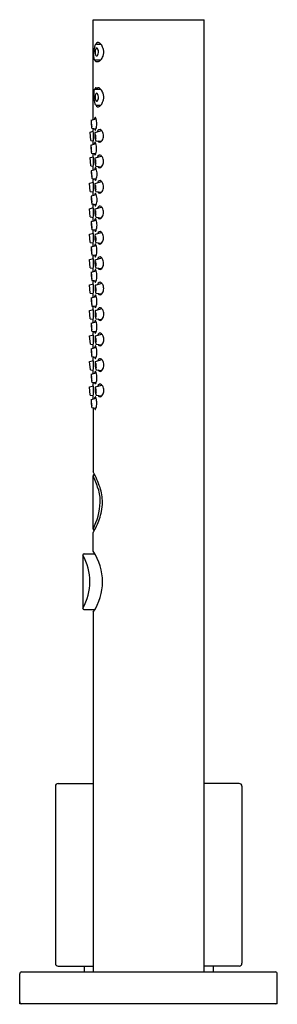
# Model space of a CAD drawing. Units: inches. Extents: x 3518.39 to 3520.95, y 190.46 to 200.23.
import ezdxf

# ---------------------------------------------------------------- set-up
doc = ezdxf.new("R2010")
doc.units = ezdxf.units.IN
doc.header["$LTSCALE"] = 0.64311
doc.header["$MEASUREMENT"] = 0
doc.layers.get('0').update_dxf_attribs({"color": 255, "linetype": 'CONTINUOUS'})
doc.layers.get('Defpoints').update_dxf_attribs({"linetype": 'CONTINUOUS'})
doc.styles.get("Standard").update_dxf_attribs({"font": 'txt', "width": 0.8})

msp = doc.modelspace()

# ---------------------------------------------------------------- linework, layer by layer
for p, q in [((3519.12, 200.2297), (3520.2224, 200.2297)), ((3519.12, 199.2372), (3519.12, 200.2297)), ((3520.2224, 190.7808), (3520.2224, 200.2297)), ((3519.1274, 199.8537), (3519.1274, 199.9088)), ((3519.1548, 199.9875), (3519.1971, 199.9875)), ((3519.1337, 199.83), (3519.1968, 199.83)), ((3519.1481, 199.8143), (3519.168, 199.8143)), ((3519.1274, 199.5151), (3519.1274, 199.46)), ((3519.1337, 199.5387), (3519.1968, 199.5387)), ((3519.1481, 199.5545), (3519.168, 199.5545)), ((3519.1548, 199.3812), (3519.1971, 199.3812)), ((3519.0993, 199.2109), (3519.1032, 199.1679)), ((3519.1006, 199.2316), (3519.1492, 199.2456)), ((3519.0896, 199.1139), (3519.122, 199.1231)), ((3519.0968, 199.0315), (3519.0896, 199.1139)), ((3519.1481, 199.145), (3519.1079, 199.1493)), ((3519.12, 199.148), (3519.12, 199.1405)), ((3519.1399, 199.1112), (3519.2031, 199.1295)), ((3519.0968, 199.0315), (3519.1231, 199.0287)), ((3519.1471, 199.0289), (3519.2034, 199.0228)), ((3519.0966, 198.9651), (3519.1004, 198.922)), ((3519.0978, 198.9858), (3519.1464, 198.9998)), ((3519.12, 198.9922), (3519.12, 198.9989)), ((3519.0893, 198.8608), (3519.1226, 198.8703)), ((3519.0965, 198.7784), (3519.0893, 198.8608)), ((3519.1453, 198.8992), (3519.1051, 198.9034)), ((3519.12, 198.9019), (3519.12, 198.8944)), ((3519.1402, 198.8584), (3519.2034, 198.8767)), ((3519.0965, 198.7784), (3519.1225, 198.7757)), ((3519.1032, 198.7331), (3519.1518, 198.7471)), ((3519.12, 198.7379), (3519.12, 198.7527)), ((3519.1474, 198.7761), (3519.2037, 198.77)), ((3519.1019, 198.7124), (3519.1058, 198.6693)), ((3519.1506, 198.6465), (3519.1105, 198.6507)), ((3519.12, 198.6497), (3519.12, 198.6423)), ((3519.1405, 198.6056), (3519.2037, 198.6239)), ((3519.0833, 198.6073), (3519.1226, 198.6185)), ((3519.0905, 198.5249), (3519.0833, 198.6073)), ((3519.0905, 198.5249), (3519.1223, 198.5216)), ((3519.1477, 198.5233), (3519.204, 198.5172)), ((3519.1016, 198.4597), (3519.1055, 198.4167)), ((3519.1029, 198.4804), (3519.1515, 198.4944)), ((3519.12, 198.4853), (3519.12, 198.5006)), ((3519.0836, 198.3542), (3519.1226, 198.3654)), ((3519.0908, 198.2719), (3519.0836, 198.3542)), ((3519.1503, 198.3938), (3519.1102, 198.3981)), ((3519.12, 198.397), (3519.12, 198.3896)), ((3519.1408, 198.3528), (3519.2039, 198.3711)), ((3519.0908, 198.2719), (3519.1223, 198.2685)), ((3519.1026, 198.2277), (3519.1512, 198.2417)), ((3519.12, 198.2328), (3519.12, 198.2479)), ((3519.148, 198.2705), (3519.2043, 198.2644)), ((3519.1013, 198.207), (3519.1052, 198.164)), ((3519.15, 198.1411), (3519.1099, 198.1454)), ((3519.12, 198.1443), (3519.12, 198.1368)), ((3519.0849, 198.1012), (3519.1227, 198.112)), ((3519.0921, 198.0188), (3519.0849, 198.1012)), ((3519.1411, 198.1), (3519.2042, 198.1183)), ((3519.0921, 198.0188), (3519.1223, 198.0156)), ((3519.101, 197.9543), (3519.1048, 197.9113)), ((3519.1022, 197.9751), (3519.1508, 197.989)), ((3519.12, 197.9802), (3519.12, 197.9952)), ((3519.1483, 198.0177), (3519.2045, 198.0116)), ((3519.0843, 197.8496), (3519.1226, 197.8605)), ((3519.0915, 197.7672), (3519.0843, 197.8496)), ((3519.1497, 197.8885), (3519.1095, 197.8927)), ((3519.12, 197.8916), (3519.12, 197.8841)), ((3519.1419, 197.8485), (3519.205, 197.8668)), ((3519.0915, 197.7672), (3519.1224, 197.764)), ((3519.12, 197.7282), (3519.12, 197.7425)), ((3519.1491, 197.7662), (3519.2054, 197.7601)), ((3519.101, 197.7024), (3519.1048, 197.6593)), ((3519.1022, 197.7231), (3519.1508, 197.7371)), ((3519.0847, 197.598), (3519.1225, 197.6088)), ((3519.0919, 197.5156), (3519.0847, 197.598)), ((3519.1497, 197.6365), (3519.1095, 197.6407)), ((3519.12, 197.6396), (3519.12, 197.6321)), ((3519.1427, 197.5971), (3519.2059, 197.6154)), ((3519.0919, 197.5156), (3519.12, 197.5127)), ((3519.1007, 197.4497), (3519.1045, 197.4067)), ((3519.1019, 197.4704), (3519.1505, 197.4844)), ((3519.12, 197.4756), (3519.12, 197.4904)), ((3519.1499, 197.5147), (3519.2062, 197.5087)), ((3519.0851, 197.3449), (3519.1226, 197.3557)), ((3519.1494, 197.3838), (3519.1092, 197.3881)), ((3519.12, 197.3869), (3519.12, 197.3791)), ((3519.143, 197.3442), (3519.2061, 197.3626)), ((3519.0923, 197.2625), (3519.0851, 197.3449)), ((3519.0923, 197.2625), (3519.1225, 197.2594)), ((3519.1502, 197.2619), (3519.2065, 197.2558)), ((3519.1003, 197.197), (3519.1042, 197.154)), ((3519.1016, 197.2178), (3519.1502, 197.2317)), ((3519.12, 197.2231), (3519.12, 197.2374)), ((3519.0854, 197.0918), (3519.1226, 197.1025)), ((3519.0926, 197.0095), (3519.0854, 197.0918)), ((3519.1491, 197.1312), (3519.1089, 197.1354)), ((3519.12, 197.1342), (3519.12, 197.1267)), ((3519.1432, 197.0914), (3519.2064, 197.1097)), ((3519.0926, 197.0095), (3519.1224, 197.0063)), ((3519.1013, 196.9651), (3519.1499, 196.9791)), ((3519.12, 196.9707), (3519.12, 196.9851)), ((3519.1504, 197.0091), (3519.2067, 197.003)), ((3519.1, 196.9444), (3519.1039, 196.9014)), ((3519.1487, 196.8785), (3519.1086, 196.8828)), ((3519.12, 196.8815), (3519.12, 196.874)), ((3519.0857, 196.8388), (3519.1227, 196.8494)), ((3519.0929, 196.7564), (3519.0857, 196.8388)), ((3519.1435, 196.8386), (3519.2066, 196.8569)), ((3519.0929, 196.7564), (3519.1223, 196.7533)), ((3519.0997, 196.6917), (3519.1035, 196.6487)), ((3519.1009, 196.7125), (3519.1495, 196.7264)), ((3519.12, 196.718), (3519.12, 196.7324)), ((3519.1507, 196.7563), (3519.207, 196.7502)), ((3519.0849, 196.5858), (3519.1227, 196.5966)), ((3519.0921, 196.5034), (3519.0849, 196.5858)), ((3519.1484, 196.6258), (3519.1082, 196.6301)), ((3519.12, 196.6289), (3519.12, 196.6214)), ((3519.1437, 196.5858), (3519.2068, 196.6041)), ((3519.0921, 196.5034), (3519.1223, 196.5003)), ((3519.1006, 196.4598), (3519.1492, 196.4738)), ((3519.12, 196.4654), (3519.12, 196.4797)), ((3519.1509, 196.5034), (3519.2072, 196.4974)), ((3519.0993, 196.4391), (3519.1032, 196.3961)), ((3519.1481, 196.3732), (3519.1079, 196.3775)), ((3519.12, 196.3762), (3519.12, 195.7434)), ((3519.12, 195.1764), (3519.12, 195.7042)), ((3519.12, 194.9557), (3519.12, 195.1373)), ((3519.0176, 194.9165), (3519.0176, 194.3898)), ((3519.0296, 194.9286), (3519.1368, 194.9295)), ((3519.0292, 194.3767), (3519.1369, 194.3767)), ((3519.12, 194.3505), (3519.12, 190.7808)), ((3518.746, 192.6234), (3518.746, 190.8669)), ((3518.7736, 192.6509), (3519.12, 192.6509)), ((3520.5688, 192.6509), (3520.2224, 192.6509)), ((3520.5964, 192.6234), (3520.5964, 190.8669)), ((3518.773, 190.8399), (3519.12, 190.8399)), ((3519.0314, 190.8399), (3519.0314, 190.7808)), ((3520.5694, 190.8399), (3520.2224, 190.8399)), ((3520.3109, 190.8399), (3520.3109, 190.7808)), ((3518.3916, 190.4659), (3518.3916, 190.7618)), ((3518.4106, 190.7808), (3520.9282, 190.7808)), ((3520.9472, 190.4659), (3520.9472, 190.7618)), ((3520.9472, 190.4659), (3518.3916, 190.4659))]:
    msp.add_line(p, q)
for centre, radius, start, end in [((3519.1734, 199.9768), 0.0274, 109.04946, 161.59208), ((3519.1689, 199.986), 0.0172, 90.03817, 104.92969), ((3519.169, 199.9787), 0.0246, 78.97105, 90.28081), ((3519.1497, 199.9406), 0.0667, 22.62925, 68.91749), ((3519.2847, 199.9172), 0.1575, 159.1901, 183.0524), ((3519.1611, 199.9642), 0.0253, 122.69725, 159.1901), ((3519.2184, 199.9104), 0.079, 157.50588, 183.33073), ((3519.2207, 199.9065), 0.0812, 180.47778, 198.32068), ((3519.1566, 199.9363), 0.012, 98.88935, 158.94601), ((3519.1545, 199.9744), 0.0132, 88.50961, 122.69725), ((3519.1542, 199.9371), 0.011, 39.60952, 87.29128), ((3519.1161, 199.9098), 0.0579, 353.25145, 36.38388), ((3519.1136, 199.9069), 0.0601, 334.15131, 356.33611), ((3518.8952, 199.8345), 0.3424, 17.06377, 22.62925), ((3519.0933, 199.9096), 0.1318, 342.04137, 11.10097), ((3519.2549, 199.8618), 0.1278, 183.66119, 192.26357), ((3519.1367, 199.8362), 0.00684, 192.62321, 243.89753), ((3519.1673, 199.8336), 0.0295, 186.95116, 214.94579), ((3519.1478, 199.82), 0.00567, 214.94579, 273.37134), ((3519.165, 199.8878), 0.0224, 197.7914, 227.37299), ((3519.1551, 199.8778), 0.00839, 231.05745, 313.49504), ((3519.1439, 199.8918), 0.0263, 310.10797, 334.82339), ((3519.1686, 199.8403), 0.026, 268.6292, 294.60148), ((3519.1597, 199.8598), 0.0474, 294.60148, 317.69756), ((3519.1113, 199.9037), 0.1127, 317.69756, 342.04137), ((3519.2549, 199.5069), 0.1278, 167.73643, 176.33881), ((3519.1367, 199.5326), 0.00684, 116.10247, 167.37679), ((3519.1673, 199.5352), 0.0295, 145.05421, 173.04884), ((3519.1478, 199.5488), 0.00567, 86.62866, 145.05421), ((3519.1686, 199.5285), 0.026, 65.39852, 91.3708), ((3519.1597, 199.509), 0.0474, 42.30244, 65.39852), ((3519.1113, 199.465), 0.1127, 17.95863, 42.30244), ((3519.0933, 199.4592), 0.1318, 348.89903, 17.95863), ((3519.2847, 199.4516), 0.1575, 176.9476, 200.8099), ((3519.2184, 199.4584), 0.079, 176.66927, 202.49412), ((3519.2207, 199.4623), 0.0812, 161.67932, 179.52222), ((3519.165, 199.481), 0.0224, 132.62701, 162.2086), ((3519.1566, 199.4325), 0.012, 201.05399, 261.11065), ((3519.1551, 199.491), 0.00839, 46.50496, 128.94255), ((3519.1542, 199.4316), 0.011, 272.70872, 320.39048), ((3519.1439, 199.4769), 0.0263, 25.17661, 49.89203), ((3519.1161, 199.4589), 0.0579, 323.61612, 6.74855), ((3519.1136, 199.4619), 0.0601, 3.66389, 25.84869), ((3519.1497, 199.4282), 0.0667, 291.08251, 337.37075), ((3518.8952, 199.5343), 0.3424, 337.37075, 342.93623), ((3519.1611, 199.4046), 0.0253, 200.8099, 237.30275), ((3519.1734, 199.392), 0.0274, 198.40792, 250.95054), ((3519.1545, 199.3944), 0.0132, 237.30275, 271.49039), ((3519.1689, 199.3828), 0.0172, 255.07031, 269.96183), ((3519.169, 199.3901), 0.0246, 269.71919, 281.02895), ((3519.2072, 199.2176), 0.1081, 173.26847, 183.57948), ((3519.1021, 199.23), 0.00224, 132.36731, 171.28449), ((3519.2263, 199.2013), 0.1245, 175.0415, 195.07723), ((3518.982, 199.1797), 0.1246, 355.01624, 15.02471), ((3519.1693, 199.2378), 0.0362, 146.79992, 174.83734), ((3519.1434, 199.2535), 0.00603, 111.90042, 137.33959), ((3519.1418, 199.2571), 0.00213, 90.12223, 108.47315), ((3519.1417, 199.2578), 0.00139, 32.21247, 85.54652), ((3519.0737, 199.2169), 0.0808, 12.32514, 31.02536), ((3518.9894, 199.1963), 0.1675, 355.04652, 13.06235), ((3519.2527, 199.1881), 0.1509, 187.68589, 192.95908), ((3519.1204, 199.157), 0.015, 190.84702, 210.36763), ((3519.1079, 199.1498), 0.000572, 222.56119, 268.80807), ((3518.5807, 199.0697), 0.5439, 352.51335, 7.48665), ((3519.1555, 199.149), 0.0215, 186.63488, 222.12172), ((3519.1431, 199.1067), 0.00549, 125.08525, 167.46342), ((3519.1429, 199.1379), 0.00469, 225.28256, 254.56558), ((3519.1411, 199.1358), 0.0025, 282.16585, 335.39695), ((3519.0373, 199.1891), 0.1192, 332.86461, 356.48562), ((3519.1934, 199.1081), 0.033, 117.13936, 163.39788), ((3519.1855, 199.12), 0.0189, 45.70745, 112.42705), ((3519.1581, 199.0866), 0.0621, 22.92463, 49.07979), ((3519.1358, 199.0759), 0.0868, 351.97461, 23.68724), ((3519.1665, 198.9919), 0.0362, 146.79992, 174.83734), ((3519.2867, 199.0839), 0.1509, 170.86607, 188.37919), ((3519.1406, 199.0077), 0.00603, 111.90042, 137.33959), ((3519.2423, 199.0706), 0.1052, 184.71122, 202.06031), ((3519.1392, 199.0112), 0.00217, 94.07559, 112.27055), ((3519.1388, 199.0118), 0.00164, 34.36735, 79.75317), ((3519.2062, 199.0755), 0.0664, 165.99116, 204.01344), ((3519.0709, 198.9711), 0.0808, 12.32514, 31.02536), ((3519.0844, 199.065), 0.0633, 344.84188, 24.82537), ((3519.1486, 199.0328), 0.00416, 204.51375, 249.91224), ((3519.1871, 199.037), 0.024, 204.86324, 268.93016), ((3519.1816, 199.0408), 0.0283, 280.25516, 320.42217), ((3519.145, 199.0734), 0.0773, 319.07798, 352.85702), ((3519.2045, 198.9718), 0.1081, 173.26847, 183.57948), ((3519.0993, 198.9841), 0.00224, 132.36731, 171.28449), ((3519.2236, 198.9554), 0.1245, 175.0415, 195.07723), ((3518.9792, 198.9339), 0.1246, 355.01624, 15.02471), ((3519.25, 198.9422), 0.1509, 187.68589, 192.95908), ((3519.0346, 198.9433), 0.1192, 332.86461, 356.48562), ((3518.9866, 198.9505), 0.1675, 355.04652, 13.06235), ((3519.1177, 198.9112), 0.015, 190.84702, 210.36763), ((3519.1051, 198.904), 0.000572, 222.56119, 268.80807), ((3518.5807, 198.8235), 0.5439, 352.51335, 7.48665), ((3519.1528, 198.9031), 0.0215, 186.63488, 222.12172), ((3519.287, 198.8311), 0.1509, 170.86607, 188.37919), ((3519.1401, 198.8921), 0.00469, 225.28256, 254.56558), ((3519.1434, 198.8539), 0.00549, 125.08525, 167.46342), ((3519.1384, 198.89), 0.0025, 282.16585, 335.39695), ((3519.2065, 198.8227), 0.0664, 165.99116, 204.01344), ((3519.0847, 198.8122), 0.0633, 344.84188, 24.82537), ((3519.1937, 198.8553), 0.033, 117.13936, 163.39788), ((3519.1858, 198.8672), 0.0189, 45.70745, 112.42705), ((3519.1584, 198.8338), 0.0621, 22.92463, 49.07979), ((3519.1361, 198.8231), 0.0868, 351.97461, 23.68724), ((3519.2098, 198.7191), 0.1081, 173.26847, 183.57948), ((3519.1047, 198.7314), 0.00224, 132.36731, 171.28449), ((3519.1718, 198.7392), 0.0362, 146.79992, 174.83734), ((3519.2426, 198.8178), 0.1052, 184.71122, 202.06031), ((3519.146, 198.7549), 0.00603, 111.90042, 137.33959), ((3519.1446, 198.7585), 0.00217, 94.07559, 112.27055), ((3519.1441, 198.7591), 0.00164, 34.36735, 79.75317), ((3519.1489, 198.78), 0.00416, 204.51375, 249.91224), ((3519.0762, 198.7184), 0.0808, 12.32514, 31.02536), ((3518.992, 198.6977), 0.1675, 355.04652, 13.06235), ((3519.1874, 198.7842), 0.024, 204.86324, 268.93016), ((3519.1819, 198.788), 0.0283, 280.25516, 320.42217), ((3519.1453, 198.8206), 0.0773, 319.07798, 352.85702), ((3519.2289, 198.7027), 0.1245, 175.0415, 195.07723), ((3518.9846, 198.6812), 0.1246, 355.01624, 15.02471), ((3519.2553, 198.6895), 0.1509, 187.68589, 192.95908), ((3519.123, 198.6585), 0.015, 190.84702, 210.36763), ((3519.1105, 198.6513), 0.000572, 222.56119, 268.80807), ((3518.5807, 198.5714), 0.5439, 352.51335, 7.48665), ((3519.1581, 198.6504), 0.0215, 186.63488, 222.12172), ((3519.1455, 198.6394), 0.00469, 225.28256, 254.56558), ((3519.1437, 198.6373), 0.0025, 282.16585, 335.39695), ((3519.0399, 198.6906), 0.1192, 332.86461, 356.48562), ((3519.1939, 198.6025), 0.033, 117.13936, 163.39788), ((3519.1861, 198.6144), 0.0189, 45.70745, 112.42705), ((3519.1587, 198.581), 0.0621, 22.92463, 49.07979), ((3519.2873, 198.5783), 0.1509, 170.86607, 188.37919), ((3519.2429, 198.565), 0.1052, 184.71122, 202.06031), ((3519.1437, 198.6011), 0.00549, 125.08525, 167.46342), ((3519.2068, 198.5699), 0.0664, 165.99116, 204.01344), ((3519.085, 198.5594), 0.0633, 344.84188, 24.82537), ((3519.1492, 198.5272), 0.00416, 204.51375, 249.91224), ((3519.1456, 198.5678), 0.0773, 319.07798, 352.85702), ((3519.1363, 198.5703), 0.0868, 351.97461, 23.68724), ((3519.2095, 198.4664), 0.1081, 173.26847, 183.57948), ((3519.1044, 198.4788), 0.00224, 132.36731, 171.28449), ((3519.2286, 198.45), 0.1245, 175.0415, 195.07723), ((3518.9843, 198.4285), 0.1246, 355.01624, 15.02471), ((3519.1715, 198.4865), 0.0362, 146.79992, 174.84066), ((3519.1457, 198.5023), 0.00603, 111.90042, 137.33959), ((3519.1443, 198.5059), 0.00217, 94.07559, 112.27055), ((3519.1438, 198.5064), 0.00164, 34.36735, 79.75317), ((3519.0759, 198.4657), 0.0808, 12.32514, 31.02536), ((3519.0396, 198.4379), 0.1192, 332.86461, 356.48562), ((3518.9917, 198.4451), 0.1675, 355.04652, 13.06235), ((3519.1877, 198.5314), 0.024, 204.86324, 268.93016), ((3519.1822, 198.5352), 0.0283, 280.25516, 320.42217), ((3519.255, 198.4368), 0.1509, 187.68589, 192.95908), ((3519.1227, 198.4058), 0.015, 190.84702, 210.36763), ((3519.1102, 198.3986), 0.000572, 222.56119, 268.80807), ((3518.5807, 198.3187), 0.5439, 352.51335, 7.48665), ((3519.1578, 198.3977), 0.0215, 186.63488, 222.12172), ((3519.2876, 198.3255), 0.1509, 170.86607, 188.37919), ((3519.144, 198.3483), 0.00549, 125.08525, 167.46342), ((3519.2071, 198.3171), 0.0664, 165.99116, 204.01344), ((3519.1452, 198.3867), 0.00469, 225.28256, 254.56558), ((3519.0853, 198.3066), 0.0633, 344.84188, 24.82537), ((3519.1434, 198.3846), 0.0025, 282.16585, 335.39695), ((3519.1942, 198.3497), 0.033, 117.13936, 163.39788), ((3519.1864, 198.3616), 0.0189, 45.70745, 112.42705), ((3519.1589, 198.3282), 0.0621, 22.92463, 49.07979), ((3519.1366, 198.3175), 0.0868, 351.97461, 23.68724), ((3519.1712, 198.2339), 0.0362, 146.79992, 174.84066), ((3519.2432, 198.3122), 0.1052, 184.71122, 202.06031), ((3519.1454, 198.2496), 0.00603, 111.90042, 137.33959), ((3519.1439, 198.2532), 0.00217, 94.07559, 112.27055), ((3519.1435, 198.2537), 0.00164, 34.36735, 79.75317), ((3519.0756, 198.213), 0.0808, 12.32514, 31.02536), ((3519.1494, 198.2744), 0.00416, 204.51375, 249.91224), ((3518.9914, 198.1924), 0.1675, 355.04652, 13.06235), ((3519.188, 198.2786), 0.024, 204.86324, 268.93016), ((3519.1825, 198.2824), 0.0283, 280.25516, 320.42217), ((3519.1459, 198.315), 0.0773, 319.07798, 352.85702), ((3519.2092, 198.2138), 0.1081, 173.26847, 183.57948), ((3519.1041, 198.2261), 0.00224, 132.36731, 171.28449), ((3519.2283, 198.1974), 0.1245, 175.0415, 195.07723), ((3518.984, 198.1758), 0.1246, 355.01624, 15.02471), ((3519.2547, 198.1842), 0.1509, 187.68589, 192.95908), ((3519.1224, 198.1532), 0.015, 190.84702, 210.36763), ((3519.1099, 198.146), 0.000572, 222.56119, 268.80807), ((3518.5807, 198.066), 0.5439, 352.51335, 7.48665), ((3519.1575, 198.1451), 0.0215, 186.63488, 222.12172), ((3519.0393, 198.1852), 0.1192, 332.86461, 356.48562), ((3519.2879, 198.0727), 0.1509, 170.86607, 188.37919), ((3519.2434, 198.0594), 0.1052, 184.71122, 202.06031), ((3519.1442, 198.0955), 0.00549, 125.08525, 167.46342), ((3519.2073, 198.0643), 0.0664, 165.99116, 204.01344), ((3519.1449, 198.134), 0.00469, 225.28256, 254.56558), ((3519.0856, 198.0538), 0.0633, 344.84188, 24.82537), ((3519.1431, 198.1319), 0.0025, 282.16585, 335.39695), ((3519.1945, 198.0969), 0.033, 117.13936, 163.39788), ((3519.1866, 198.1087), 0.0189, 45.70745, 112.42705), ((3519.1592, 198.0754), 0.0621, 22.92463, 49.07979), ((3519.1461, 198.0622), 0.0773, 319.07798, 352.85702), ((3519.1369, 198.0647), 0.0868, 351.97461, 23.68724), ((3519.2089, 197.9611), 0.1081, 173.26847, 183.57948), ((3519.1037, 197.9734), 0.00224, 132.36731, 171.28449), ((3519.228, 197.9447), 0.1245, 175.0415, 195.07723), ((3518.9836, 197.9232), 0.1246, 355.01624, 15.02471), ((3519.1709, 197.9812), 0.0362, 146.79992, 174.84066), ((3519.1451, 197.9969), 0.00603, 111.90042, 137.33959), ((3519.1436, 198.0005), 0.00217, 94.07559, 112.27055), ((3519.1432, 198.0011), 0.00164, 34.36735, 79.75317), ((3519.0753, 197.9603), 0.0808, 12.32514, 31.02536), ((3519.1497, 198.0216), 0.00416, 204.51375, 249.91224), ((3518.991, 197.9397), 0.1675, 355.04652, 13.06235), ((3519.1882, 198.0258), 0.024, 204.86324, 268.93016), ((3519.1827, 198.0296), 0.0283, 280.25516, 320.42217), ((3519.2544, 197.9315), 0.1509, 187.68589, 192.95908), ((3519.1221, 197.9005), 0.015, 190.84702, 210.36763), ((3519.1095, 197.8933), 0.000572, 222.56119, 268.80807), ((3518.5807, 197.8133), 0.5439, 352.51335, 7.48665), ((3519.1572, 197.8924), 0.0215, 186.63488, 222.12172), ((3519.2887, 197.8212), 0.1509, 170.86607, 188.37919), ((3519.1451, 197.844), 0.00549, 125.08525, 167.46342), ((3519.1446, 197.8813), 0.00469, 225.28256, 254.56558), ((3519.1428, 197.8793), 0.0025, 282.16585, 335.39695), ((3519.039, 197.9326), 0.1192, 332.86461, 356.48562), ((3519.1953, 197.8454), 0.033, 117.13936, 163.39788), ((3519.1875, 197.8573), 0.0189, 45.70745, 112.42705), ((3519.1601, 197.8239), 0.0621, 22.92463, 49.07979), ((3519.1377, 197.8132), 0.0868, 351.97461, 23.68724), ((3519.1709, 197.7292), 0.0362, 146.79992, 174.83734), ((3519.2443, 197.8079), 0.1052, 184.71122, 202.06031), ((3519.1451, 197.745), 0.00603, 111.90042, 137.33959), ((3519.2082, 197.8128), 0.0664, 165.99116, 204.01344), ((3519.1436, 197.7485), 0.00217, 94.07559, 112.27055), ((3519.1432, 197.7491), 0.00164, 34.36735, 79.75317), ((3519.0864, 197.8024), 0.0633, 344.84188, 24.82537), ((3519.0753, 197.7084), 0.0808, 12.32514, 31.02536), ((3519.1505, 197.7701), 0.00416, 204.51375, 249.91224), ((3519.1891, 197.7743), 0.024, 204.86324, 268.93016), ((3519.1836, 197.7781), 0.0283, 280.25516, 320.42217), ((3519.147, 197.8107), 0.0773, 319.07798, 352.85702), ((3519.2089, 197.7091), 0.1081, 173.26847, 183.57948), ((3519.1037, 197.7214), 0.00224, 132.36731, 171.28449), ((3519.228, 197.6927), 0.1245, 175.0415, 195.07723), ((3518.9836, 197.6712), 0.1246, 355.01624, 15.02471), ((3519.2544, 197.6795), 0.1509, 187.68589, 192.95908), ((3519.1221, 197.6485), 0.015, 190.84702, 210.36763), ((3519.039, 197.6806), 0.1192, 332.86461, 356.48562), ((3518.991, 197.6878), 0.1675, 355.04652, 13.06235), ((3519.1095, 197.6413), 0.000572, 222.56119, 268.80807), ((3518.5807, 197.5612), 0.5439, 352.51335, 7.48665), ((3519.1572, 197.6404), 0.0215, 186.63488, 222.12172), ((3519.2896, 197.5698), 0.1509, 170.86607, 188.37919), ((3519.2451, 197.5565), 0.1052, 184.71122, 202.06031), ((3519.1459, 197.5926), 0.00549, 125.08525, 167.46342), ((3519.1446, 197.6294), 0.00469, 225.28256, 254.56558), ((3519.209, 197.5614), 0.0664, 165.99116, 204.01344), ((3519.1428, 197.6273), 0.0025, 282.16585, 335.39695), ((3519.0872, 197.5509), 0.0633, 344.84188, 24.82537), ((3519.1962, 197.594), 0.033, 117.13936, 163.39788), ((3519.1883, 197.6058), 0.0189, 45.70745, 112.42705), ((3519.1609, 197.5725), 0.0621, 22.92463, 49.07979), ((3519.1478, 197.5593), 0.0773, 319.07798, 352.85702), ((3519.1386, 197.5618), 0.0868, 351.97461, 23.68724), ((3519.2086, 197.4564), 0.1081, 173.26847, 183.57948), ((3519.1034, 197.4688), 0.00224, 132.36731, 171.28449), ((3519.2277, 197.4401), 0.1245, 175.0415, 195.07723), ((3518.9833, 197.4185), 0.1246, 355.01624, 15.02471), ((3519.1706, 197.4766), 0.0362, 146.79992, 174.83734), ((3519.1447, 197.4923), 0.00603, 111.90042, 137.33959), ((3519.1433, 197.4959), 0.00217, 94.07559, 112.27055), ((3519.1429, 197.4964), 0.00164, 34.36735, 79.75317), ((3519.075, 197.4557), 0.0808, 12.32514, 31.02536), ((3519.1514, 197.5187), 0.00416, 204.51375, 249.91224), ((3518.9907, 197.4351), 0.1675, 355.04652, 13.06235), ((3519.1899, 197.5229), 0.024, 204.86324, 268.93016), ((3519.1844, 197.5267), 0.0283, 280.25516, 320.42217), ((3519.2541, 197.4269), 0.1509, 187.68589, 192.95908), ((3519.1218, 197.3958), 0.015, 190.84702, 210.36763), ((3519.1092, 197.3886), 0.000572, 222.56119, 268.80807), ((3518.5808, 197.3082), 0.5439, 352.51335, 7.48665), ((3519.1569, 197.3878), 0.0215, 186.63488, 222.12172), ((3519.1442, 197.3767), 0.00469, 225.28256, 254.56558), ((3519.1425, 197.3746), 0.0025, 282.16585, 335.39695), ((3519.0387, 197.4279), 0.1192, 332.86461, 356.48562), ((3519.1964, 197.3411), 0.033, 117.13936, 163.39788), ((3519.1886, 197.353), 0.0189, 45.70745, 112.42705), ((3519.1611, 197.3197), 0.0621, 22.92463, 49.07979), ((3519.2898, 197.317), 0.1509, 170.86607, 188.37919), ((3519.2454, 197.3036), 0.1052, 184.71122, 202.06031), ((3519.1462, 197.3398), 0.00549, 125.08525, 167.46342), ((3519.2093, 197.3086), 0.0664, 165.99116, 204.01344), ((3519.0875, 197.2981), 0.0633, 344.84188, 24.82537), ((3519.1516, 197.2658), 0.00416, 204.51375, 249.91224), ((3519.1902, 197.2701), 0.024, 204.86324, 268.93016), ((3519.1847, 197.2739), 0.0283, 280.25516, 320.42217), ((3519.1481, 197.3065), 0.0773, 319.07798, 352.85702), ((3519.1388, 197.309), 0.0868, 351.97461, 23.68724), ((3519.2082, 197.2038), 0.1081, 173.26847, 183.57948), ((3519.1031, 197.2161), 0.00224, 132.36731, 171.28449), ((3519.2273, 197.1874), 0.1245, 175.0415, 195.07723), ((3518.983, 197.1659), 0.1246, 355.01624, 15.02471), ((3519.1703, 197.2239), 0.0362, 146.79992, 174.83734), ((3519.1444, 197.2396), 0.00603, 111.90042, 137.33959), ((3519.143, 197.2432), 0.00217, 94.07559, 112.27055), ((3519.1425, 197.2438), 0.00164, 34.36735, 79.75317), ((3519.0747, 197.2031), 0.0808, 12.32514, 31.02536), ((3519.0384, 197.1753), 0.1192, 332.86461, 356.48562), ((3518.9904, 197.1824), 0.1675, 355.04652, 13.06235), ((3519.2537, 197.1742), 0.1509, 187.68589, 192.95908), ((3519.1214, 197.1432), 0.015, 190.84702, 210.36763), ((3519.1089, 197.136), 0.000572, 222.56119, 268.80807), ((3518.5807, 197.0558), 0.5439, 352.51335, 7.48665), ((3519.1565, 197.1351), 0.0215, 186.63488, 222.12172), ((3519.2901, 197.0642), 0.1509, 170.86607, 188.37919), ((3519.1439, 197.124), 0.00469, 225.28256, 254.56558), ((3519.1464, 197.0869), 0.00549, 125.08525, 167.46342), ((3519.1421, 197.122), 0.0025, 282.16585, 335.39695), ((3519.2095, 197.0558), 0.0664, 165.99116, 204.01344), ((3519.0877, 197.0453), 0.0633, 344.84188, 24.82537), ((3519.1967, 197.0883), 0.033, 117.13936, 163.39788), ((3519.1888, 197.1002), 0.0189, 45.70745, 112.42705), ((3519.1614, 197.0668), 0.0621, 22.92463, 49.07979), ((3519.1391, 197.0562), 0.0868, 351.97461, 23.68724), ((3519.2079, 196.9511), 0.1081, 173.26847, 183.57948), ((3519.1028, 196.9635), 0.00224, 132.36731, 171.28449), ((3519.1699, 196.9712), 0.0362, 146.79992, 174.83734), ((3519.1441, 196.987), 0.00603, 111.90042, 137.33959), ((3519.2456, 197.0508), 0.1052, 184.71122, 202.06031), ((3519.1426, 196.9906), 0.00217, 94.07559, 112.27055), ((3519.1422, 196.9911), 0.00164, 34.36735, 79.75317), ((3519.0743, 196.9504), 0.0808, 12.32514, 31.02536), ((3519.1519, 197.013), 0.00416, 204.51375, 249.91224), ((3518.9901, 196.9298), 0.1675, 355.04652, 13.06235), ((3519.1904, 197.0172), 0.024, 204.86324, 268.93016), ((3519.1849, 197.021), 0.0283, 280.25516, 320.42217), ((3519.1483, 197.0536), 0.0773, 319.07798, 352.85702), ((3519.227, 196.9348), 0.1245, 175.0415, 195.07723), ((3518.9827, 196.9132), 0.1246, 355.01624, 15.02471), ((3519.2534, 196.9215), 0.1509, 187.68589, 192.95908), ((3519.1211, 196.8905), 0.015, 190.84702, 210.36763), ((3519.1086, 196.8833), 0.000572, 222.56119, 268.80807), ((3518.5807, 196.8032), 0.5439, 352.51335, 7.48665), ((3519.1562, 196.8824), 0.0215, 186.63488, 222.12172), ((3519.1436, 196.8714), 0.00469, 225.28256, 254.56558), ((3519.1418, 196.8693), 0.0025, 282.16585, 335.39695), ((3519.038, 196.9226), 0.1192, 332.86461, 356.48562), ((3519.1969, 196.8355), 0.033, 117.13936, 163.39788), ((3519.1891, 196.8474), 0.0189, 45.70745, 112.42705), ((3519.2903, 196.8113), 0.1509, 170.86607, 188.37919), ((3519.2459, 196.798), 0.1052, 184.71122, 202.06031), ((3519.1466, 196.8341), 0.00549, 125.08525, 167.46342), ((3519.2098, 196.8029), 0.0664, 165.99116, 204.01344), ((3519.088, 196.7924), 0.0633, 344.84188, 24.82537), ((3519.1616, 196.814), 0.0621, 22.92463, 49.07979), ((3519.1486, 196.8008), 0.0773, 319.07798, 352.85702), ((3519.1393, 196.8033), 0.0868, 351.97461, 23.68724), ((3519.2076, 196.6985), 0.1081, 173.26847, 183.57948), ((3519.1024, 196.7108), 0.00224, 132.36731, 171.28449), ((3519.2267, 196.6821), 0.1245, 175.0415, 195.07723), ((3518.9823, 196.6606), 0.1246, 355.01624, 15.02471), ((3519.1696, 196.7186), 0.0362, 146.79992, 174.83734), ((3519.1437, 196.7343), 0.00603, 111.90042, 137.33959), ((3519.1423, 196.7379), 0.00217, 94.07559, 112.27055), ((3519.1419, 196.7385), 0.00164, 34.36735, 79.75317), ((3519.074, 196.6977), 0.0808, 12.32514, 31.02536), ((3519.1521, 196.7602), 0.00416, 204.51375, 249.91224), ((3518.9897, 196.6771), 0.1675, 355.04652, 13.06235), ((3519.1906, 196.7644), 0.024, 204.86324, 268.93016), ((3519.1852, 196.7682), 0.0283, 280.25516, 320.42217), ((3519.2531, 196.6689), 0.1509, 187.68589, 192.95908), ((3519.1208, 196.6379), 0.015, 190.84702, 210.36763), ((3519.1082, 196.6307), 0.000572, 222.56119, 268.80807), ((3518.5807, 196.5505), 0.5439, 352.51335, 7.48665), ((3519.1559, 196.6298), 0.0215, 186.63488, 222.12172), ((3519.2905, 196.5585), 0.1509, 170.86607, 188.37919), ((3519.1432, 196.6187), 0.00469, 225.28256, 254.56558), ((3519.1469, 196.5813), 0.00549, 125.08525, 167.46342), ((3519.1415, 196.6166), 0.0025, 282.16585, 335.39695), ((3519.0377, 196.67), 0.1192, 332.86461, 356.48562), ((3519.1971, 196.5827), 0.033, 117.13936, 163.39788), ((3519.1893, 196.5945), 0.0189, 45.70745, 112.42705), ((3519.1619, 196.5612), 0.0621, 22.92463, 49.07979), ((3519.1395, 196.5505), 0.0868, 351.97461, 23.68724), ((3519.1693, 196.4659), 0.0362, 146.79992, 174.83734), ((3519.1434, 196.4817), 0.00603, 111.90042, 137.33959), ((3519.2461, 196.5452), 0.1052, 184.71122, 202.06031), ((3519.142, 196.4853), 0.00217, 94.07559, 112.27055), ((3519.1415, 196.4858), 0.00164, 34.36735, 79.75317), ((3519.0737, 196.4451), 0.0808, 12.32514, 31.02536), ((3519.21, 196.5501), 0.0664, 165.99116, 204.01344), ((3519.0882, 196.5396), 0.0633, 344.84188, 24.82537), ((3519.1523, 196.5074), 0.00416, 204.51375, 249.91224), ((3519.1909, 196.5116), 0.024, 204.86324, 268.93016), ((3519.1854, 196.5154), 0.0283, 280.25516, 320.42217), ((3519.1488, 196.548), 0.0773, 319.07798, 352.85702), ((3519.2072, 196.4458), 0.1081, 173.26847, 183.57948), ((3519.1021, 196.4582), 0.00224, 132.36731, 171.28449), ((3519.2263, 196.4295), 0.1245, 175.0415, 195.07723), ((3518.982, 196.4079), 0.1246, 355.01624, 15.02471), ((3519.2527, 196.4162), 0.1509, 187.68589, 192.95908), ((3519.1204, 196.3852), 0.015, 190.84702, 210.36763), ((3519.1079, 196.378), 0.000572, 222.56119, 268.80807), ((3519.1555, 196.3771), 0.0215, 186.63488, 222.12172), ((3519.0373, 196.4173), 0.1192, 332.86461, 356.48562), ((3518.9894, 196.4245), 0.1675, 355.04652, 13.06235), ((3519.1429, 196.3661), 0.00469, 225.28256, 254.56558), ((3519.1411, 196.364), 0.0025, 282.16585, 335.39695), ((3518.2947, 195.2872), 0.943, 18.60572, 28.93456), ((3519.1322, 195.704), 0.0122, 78.20169, 178.91431), ((3517.9124, 195.1508), 1.3283, 18.68132, 24.62041), ((3518.812, 195.455), 0.3787, 357.77967, 18.68146), ((3518.7386, 195.4392), 0.4739, 0.1419, 18.31787), ((3518.571, 195.4643), 0.6199, 332.32709, 357.77967), ((3518.7727, 195.4392), 0.4397, 348.36787, 0.1419), ((3518.5985, 195.4751), 0.6176, 334.13309, 348.36787), ((3516.1856, 196.649), 3.3009, 332.74483, 334.07152), ((3519.1322, 195.1767), 0.0122, 181.36357, 277.89559), ((3519.0296, 194.9167), 0.0119, 89.86747, 180.58565), ((3518.5605, 194.6532), 0.5276, 330.05096, 29.94904), ((3518.6787, 194.6531), 0.5351, 325.56346, 34.43472), ((3519.0303, 194.3894), 0.0127, 178.25477, 264.79619), ((3518.7735, 192.6234), 0.0276, 89.97053, 180.00843), ((3520.5688, 192.6234), 0.0276, 359.99157, 90.02947), ((3518.773, 190.8669), 0.027, 180, 270), ((3520.5694, 190.8669), 0.027, 270, 0), ((3518.4106, 190.7618), 0.019, 90, 180), ((3520.9282, 190.7618), 0.019, 0, 90), ((3518.4106, 190.4849), 0.019, 180, 270), ((3520.9282, 190.4849), 0.019, 270, 0)]:
    msp.add_arc(centre, radius, start, end)

# ---------------------------------------------------------------- texts
at = {"layer": 'Defpoints'}
for tag, p, s in [('TRADENAME', (3519.6649, 190.4615), 'AVID'), ('MODELNUMBER', (3519.6649, 190.4632), 'K-97364T-B9'), ('PRODUCT', (3519.6649, 190.4599), 'HANDSHOWER')]:
    msp.add_attdef(tag, p, s, height=0.001, dxfattribs=at)

doc.saveas('drawing.dxf')
